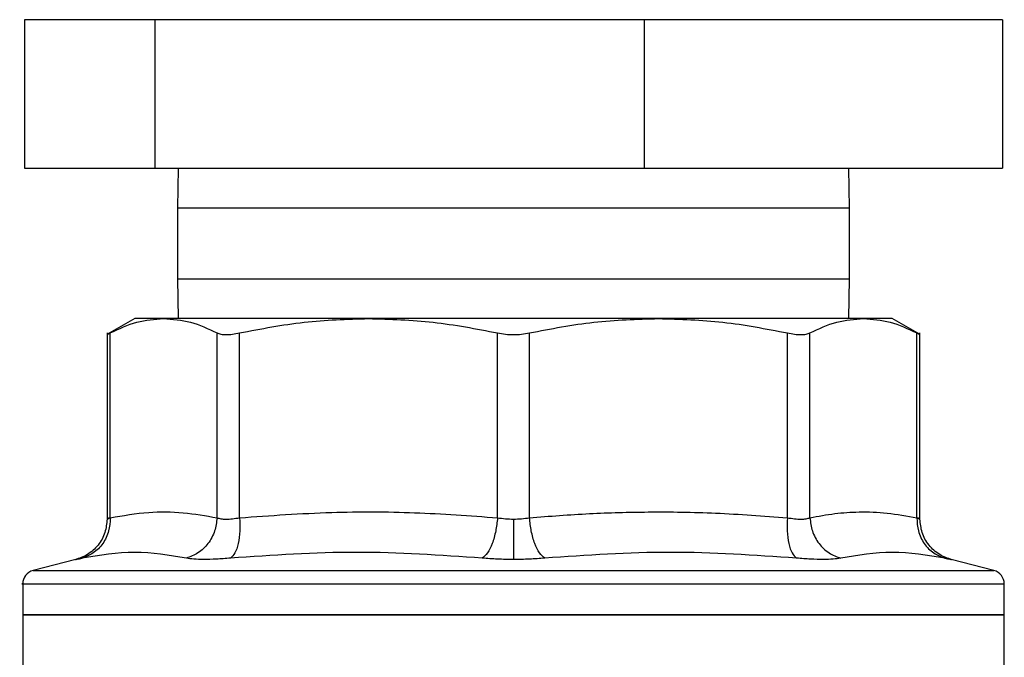
# Model space of a CAD drawing. Extents: x 0.4 to 10.6, y 0.4 to 8.1.
# Drawn here: x 6.8 to 6.9, y 5.3 to 5.4 of the extents above; entities that cross this region are included whole.
import ezdxf

# ---------------------------------------------------------------- set-up
doc = ezdxf.new("R2010")
doc.units = 0
doc.linetypes.add('SLD-SOLID', pattern=[0])
doc.layers.get('0').update_dxf_attribs({"linetype": 'CONTINUOUS'})

msp = doc.modelspace()

# ---------------------------------------------------------------- linework, layer by layer
at = {"color": 7, "linetype": 'SLD-SOLID'}
for p, q in [((6.790237951030714, 5.443549435136754), (6.790237951030714, 5.420216113574165)), ((6.810783367021648, 5.443549435136754), (6.790237951030714, 5.443549435136754)), ((6.801784330238548, 5.443597476063263), (6.801784330238548, 5.443549435136754)), ((6.810783367021648, 5.420216113574165), (6.810783367021648, 5.443549435136754)), ((6.887607522505411, 5.443549435136754), (6.810783367021648, 5.443549435136754)), ((6.887607522505411, 5.443549435136754), (6.887607522505411, 5.420216113574165)), ((6.943886261998239, 5.443549435136754), (6.887607522505411, 5.443549435136754)), ((6.932339882790405, 5.443549435136754), (6.932339882790405, 5.443597476063263)), ((6.943886261998239, 5.443549435136754), (6.943886261998239, 5.420216113574165)), ((6.790237951030714, 5.420216113574165), (6.810783367021648, 5.420216113574165)), ((6.810783367021648, 5.420216113574165), (6.887607522505411, 5.420216113574165)), ((6.814370596692776, 5.420216113574165), (6.814284292504584, 5.413960624356628)), ((6.887607522505411, 5.420216113574165), (6.943886261998239, 5.420216113574165)), ((6.919839855339937, 5.413960624356628), (6.919753616336177, 5.420216113574165)), ((6.814284292504584, 5.413960624356628), (6.814284292504584, 5.402849514194603)), ((6.919839855339937, 5.402849514194603), (6.919839855339937, 5.413960624356628)), ((6.814284292504584, 5.402849514194603), (6.814370596692776, 5.396594057569283)), ((6.919753616336177, 5.396594057569283), (6.919839855339937, 5.402849514194603)), ((6.807569513777985, 5.396594057569283), (6.803200853134014, 5.394071778558717)), ((6.812098137018498, 5.396594057569283), (6.807569513777985, 5.396594057569283)), ((6.844295270259653, 5.396594057569283), (6.812098137018498, 5.396594057569283)), ((6.889828877584868, 5.396594057569283), (6.844295270259653, 5.396594057569283)), ((6.922026076010455, 5.396594057569283), (6.889828877584868, 5.396594057569283)), ((6.926554634066536, 5.396594057569283), (6.922026076010455, 5.396594057569283)), ((6.93092335989494, 5.394071778558717), (6.926554634066536, 5.396594057569283)), ((6.803208414528146, 5.394344542815128), (6.803208414528146, 5.365064999573429)), ((6.803707988016289, 5.365281900771472), (6.803707922831857, 5.394335840693434)), ((6.820488286020707, 5.365281900771472), (6.82048835120514, 5.394335840693434)), ((6.824039468700845, 5.365281900771472), (6.824039468700845, 5.394335840693434)), ((6.864550941449595, 5.365281900771472), (6.864551071818459, 5.394335840693434)), ((6.869573141210494, 5.365281900771472), (6.869573141210494, 5.394335840693434)), ((6.910084548774812, 5.365281900771472), (6.910084679143676, 5.394335840693434)), ((6.913635861823815, 5.365281900771472), (6.913635861823815, 5.394335840693434)), ((6.930416225012665, 5.365281900771472), (6.930416290197096, 5.394335840693434)), ((6.930915733316375, 5.365068030649525), (6.930915733316375, 5.394344542815128)), ((6.798286859530517, 5.358717372161022), (6.791602717487037, 5.356991386173832)), ((6.942521430357484, 5.356991386173832), (6.935837353498436, 5.358717372161022)), ((6.789962351251503, 5.35487637949546), (6.789962351251503, 5.350006124645948)), ((6.867062106514477, 5.354873641749309), (6.867369385927721, 5.354873641749309)), ((6.944161796593018, 5.350006124645948), (6.944161796593018, 5.35487637949546)), ((6.789962351251503, 5.350011534953818), (6.789962351251503, 5.336885997692256)), ((6.789962351251503, 5.350006124645948), (6.867062106514477, 5.350006124645948)), ((6.867062106514477, 5.350006124645948), (6.944161796593018, 5.350006124645948)), ((6.944161796593018, 5.336890234680347), (6.944161796593018, 5.350011534953818))]:
    msp.add_line(p, q, dxfattribs=at)
at = {"color": 8, "linetype": 'SLD-SOLID'}
for p, q in [((6.818282640389403, 5.413960624356628), (6.814284292504584, 5.413960624356628)), ((6.919839855339937, 5.413960624356628), (6.818282640389403, 5.413960624356628)), ((6.814284292504584, 5.402849514194603), (6.818282640389403, 5.402849514194603)), ((6.818282640389403, 5.402849514194603), (6.919839855339937, 5.402849514194603)), ((6.791602717487037, 5.356991386173832), (6.867062106514477, 5.356991386173832)), ((6.867062106514477, 5.356991386173832), (6.942521430357484, 5.356991386173832))]:
    msp.add_line(p, q, dxfattribs=at)
at = {"color": 7, "linetype": 'SLD-SOLID'}
for centre, start, end in [((6.792149579933846, 5.354873631104674), 104.4788100228523, 179.952923902883), ((6.941974601806113, 5.354873631104674), 359.9529239029071, 75.52118997714771)]:
    msp.add_arc(centre, 0.002187226596675016, start, end, dxfattribs=at)
for points, knots in [([(6.803707922831857, 5.394335840693434), (6.805102413034005, 5.39498749727833), (6.807877754017515, 5.396284436636132), (6.810695959377464, 5.396491189287054), (6.812098137018498, 5.396594057569283)], [0, 0, 0, 0, 0.5024572513551214, 0.9999999999999999, 0.9999999999999999, 0.9999999999999999, 0.9999999999999999]), ([(6.812098137018498, 5.396594057569283), (6.813501060488048, 5.396491104929952), (6.816319282412958, 5.396284291520892), (6.819094599411864, 5.394987222805423), (6.82048835120514, 5.394335840693434)], [0, 0, 0, 0, 0.4978044692469302, 1, 1, 1, 1]), ([(6.824039468700845, 5.394335840693434), (6.827403867297158, 5.394987125596819), (6.834104115394928, 5.396284168830578), (6.840907882030449, 5.396491055163787), (6.844295270259653, 5.396594057569283)], [0, 0, 0, 0, 0.5021304505773576, 1, 1, 1, 1]), ([(6.844295270259653, 5.396594057569283), (6.847684474458442, 5.396490957878392), (6.854488252424666, 5.39628398675359), (6.861188470880061, 5.394986834963892), (6.864551071818459, 5.394335840693434)], [0, 0, 0, 0, 0.4981356263554618, 0.9999999999999999, 0.9999999999999999, 0.9999999999999999, 0.9999999999999999]), ([(6.869573141210494, 5.394335840693434), (6.87293965996651, 5.394987497413828), (6.879639907762135, 5.396284463752278), (6.886443653048324, 5.396491196867571), (6.889828877584868, 5.396594057569283)], [0, 0, 0, 0, 0.5024469032643407, 1, 1, 1, 1]), ([(6.889828877584868, 5.396594057569283), (6.893215830094197, 5.396491105225856), (6.900019605417964, 5.396284292578851), (6.906719849309846, 5.394987222810694), (6.910084679143676, 5.394335840693434)], [0, 0, 0, 0, 0.4978048727590362, 1, 1, 1, 1]), ([(6.913635861823815, 5.394335840693434), (6.915030351058934, 5.394987497269448), (6.917805686373738, 5.396284434859919), (6.920623897440404, 5.39649118879051), (6.922026076010455, 5.396594057569283)], [0, 0, 0, 0, 0.5024579292029758, 1, 1, 1, 1]), ([(6.922026076010455, 5.396594057569283), (6.923428968523663, 5.396491104106373), (6.926247134620843, 5.396284288576294), (6.929022507316282, 5.394987222790747), (6.930416290197096, 5.394335840693434)], [0, 0, 0, 0, 0.4978033461582316, 1, 1, 1, 1]), ([(6.803208610081442, 5.394076211100104), (6.80323011363214, 5.394087403708999), (6.803273577375737, 5.394110026609284), (6.803562130473401, 5.394260043957363), (6.803707922831857, 5.394335840693434)], [0, 0, 0, 0, 0.4947468606736034, 1, 1, 1, 1]), ([(6.82048835120514, 5.394335840693434), (6.820675320868117, 5.39426178360825), (6.821045607665736, 5.394115116173134), (6.821883682514944, 5.39405686460458), (6.822880282038892, 5.394114866744605), (6.823650573542833, 5.394261706214866), (6.824039468700845, 5.394335840693434)], [0, 0, 0, 0, 0.2522792609755927, 0.4996301440756544, 0.7473795138752993, 1, 1, 1, 1]), ([(6.864551071818459, 5.394335840693434), (6.864957897487201, 5.394261783578004), (6.865763600076368, 5.394115116309361), (6.867060832601067, 5.394056864578311), (6.868358791023654, 5.394114866729734), (6.869165739496697, 5.394261706253062), (6.869573141210494, 5.394335840693434)], [0, 0, 0, 0, 0.2522768446133249, 0.4996245874081094, 0.7473769299505455, 1, 1, 1, 1]), ([(6.910084679143676, 5.394335840693434), (6.910473041003586, 5.394261783556215), (6.911242204230317, 5.394115111000269), (6.912238740766655, 5.394056864576481), (6.913077645354921, 5.394114872120779), (6.913448581562728, 5.394261706277335), (6.913635861823815, 5.394335840693434)], [0, 0, 0, 0, 0.2522717206804176, 0.4996323035851921, 0.7473716750986724, 1, 1, 1, 1]), ([(6.930416290197096, 5.394335840693434), (6.93055220226411, 5.394265034595869), (6.930821378691563, 5.394124801776198), (6.930959972373822, 5.394053993426808), (6.930915603029038, 5.394076178466584), (6.930915537763078, 5.394076211100104)], [0, 0, 0, 0, 0.5045501819017179, 0.9992712083595796, 1, 1, 1, 1]), ([(6.803707988016289, 5.365281900771472), (6.805721712534922, 5.365627017932649), (6.809539649089915, 5.366281345480047), (6.815144127588769, 5.366220498097721), (6.818718142182948, 5.365592792054797), (6.820488286020707, 5.365281900771472)], [0, 0, 0, 0, 0.3603390967722401, 0.6831876937635307, 1, 1, 1, 1]), ([(6.824039468700845, 5.365281900771472), (6.828858353060275, 5.365624870844239), (6.838006211806138, 5.366275943072939), (6.851536851484685, 5.366225555481388), (6.860208053327368, 5.365596804605872), (6.864550941449595, 5.365281900771472)], [0, 0, 0, 0, 0.3571816767576232, 0.6780506195787942, 1, 1, 1, 1]), ([(6.869573141210494, 5.365281900771472), (6.872716662152683, 5.365524895078171), (6.878919507953051, 5.366004375330584), (6.888673608790767, 5.366260705883701), (6.899044665987743, 5.366114854580666), (6.906328810971489, 5.365565269369666), (6.910084548774812, 5.365281900771472)], [0, 0, 0, 0, 0.2330998318245538, 0.4599563163373429, 0.7215510560672262, 1, 1, 1, 1]), ([(6.913635861823815, 5.365281900771472), (6.914934746554714, 5.365524424799923), (6.917498234091397, 5.366003071834175), (6.92154038455573, 5.366260855627345), (6.925839527460578, 5.366115630989557), (6.928862519128404, 5.365564937072425), (6.930416225012665, 5.365281900771472)], [0, 0, 0, 0, 0.2325260631524716, 0.4589149834972332, 0.7219023184969583, 1, 1, 1, 1]), ([(6.803208479712578, 5.365070768395676), (6.803140991248767, 5.36435861326006), (6.803002096922131, 5.362892965615494), (6.801882857710523, 5.360925190583774), (6.800225356677075, 5.359385599478138), (6.798832803482937, 5.358914111568846), (6.798156621035043, 5.358685171051531)], [0, 0, 0, 0, 0.2431104531138387, 0.5003323646156114, 0.7573762451233433, 1, 1, 1, 1]), ([(6.803707988016289, 5.365281900771472), (6.803668374715413, 5.364576488003536), (6.803586849185636, 5.363124724370007), (6.802625730713882, 5.36117213188674), (6.801157704792748, 5.359637850636362), (6.799895338654527, 5.359160550980548), (6.79928196507201, 5.358928634905681)], [0, 0, 0, 0, 0.2429478669191342, 0.4999950299582432, 0.7570515950443852, 1, 1, 1, 1]), ([(6.803707988016289, 5.365281900771472), (6.803668379206079, 5.364576485737109), (6.803586861835751, 5.363124698160428), (6.802625657395965, 5.36117214052445), (6.801157710277195, 5.359637814158457), (6.799895384192755, 5.359160517070777), (6.799282030256443, 5.358928602313465)], [0, 0, 0, 0, 0.2429485179777003, 0.5000030095633538, 0.7570555453071406, 1, 1, 1, 1]), ([(6.803707988016289, 5.365281900771472), (6.803566030397269, 5.365222020122093), (6.803283049129583, 5.365102652791284), (6.803171221058451, 5.36505707665123), (6.803283045536312, 5.365102651283674), (6.803566030352534, 5.365222020105932), (6.803707988016289, 5.365281900771472)], [0, 0, 0, 0, 0.2508250815728756, 0.4999999298368759, 0.7491779142597076, 1, 1, 1, 1]), ([(6.820488286020707, 5.365281900771472), (6.820404773340811, 5.364576486530823), (6.820232899419057, 5.363124703254872), (6.819150186297986, 5.36117213143058), (6.817586719731075, 5.359637801598761), (6.81629466162696, 5.359160514662727), (6.81566685431089, 5.358928602313465)], [0, 0, 0, 0, 0.2429468850787187, 0.4999987303594048, 0.7570508213796222, 1, 1, 1, 1]), ([(6.820488286020707, 5.365281900771472), (6.820674652609145, 5.365222034178722), (6.821046149529815, 5.365102698116161), (6.821884450626868, 5.365057105130373), (6.822880790859251, 5.365102687121317), (6.823652408487844, 5.365222033851512), (6.824039468700845, 5.365281900771472)], [0, 0, 0, 0, 0.2508423170544317, 0.500020680425016, 0.7491994807270291, 1, 1, 1, 1]), ([(6.824039533885277, 5.365281900771472), (6.824067029134498, 5.36457648645001), (6.824123615992697, 5.363124701821325), (6.823847098891332, 5.361172139804306), (6.823334524739953, 5.359637832781205), (6.822841379011486, 5.359160568764572), (6.822601760864925, 5.358928667497898)], [0, 0, 0, 0, 0.2429484736441081, 0.5000024083262604, 0.7570525520426805, 1, 1, 1, 1]), ([(6.864550941449595, 5.365281900771472), (6.864472420453962, 5.364576487402061), (6.864310820168695, 5.363124710067741), (6.863740823156515, 5.361172132568054), (6.862997705212643, 5.359637812643998), (6.862432864244526, 5.359160516905), (6.862158412051262, 5.358928602313465)], [0, 0, 0, 0, 0.2429492269319537, 0.5000021212318041, 0.7570546008512471, 1, 1, 1, 1]), ([(6.864550941449595, 5.365281900771472), (6.864957903701417, 5.365220326733924), (6.865766309842222, 5.365098013595928), (6.866632144417825, 5.365079830483226), (6.867062106514477, 5.365070800987892)], [0, 0, 0, 0, 0.5034131128903717, 1, 1, 1, 1]), ([(6.867062106514477, 5.365070800987892), (6.867492045676102, 5.365079830284812), (6.868357829048991, 5.365098012892583), (6.869166199334861, 5.365220326732544), (6.869573141210494, 5.365281900771472)], [0, 0, 0, 0, 0.496589764933459, 1, 1, 1, 1]), ([(6.867062106514477, 5.365070768395676), (6.867062106514477, 5.364370828232384), (6.867062106514477, 5.362930307743238), (6.867062106514477, 5.360986897612662), (6.867062106514477, 5.359448247226352), (6.867062106514477, 5.358956665741638), (6.867062106514477, 5.358717535122102)], [0, 0, 0, 0, 0.2426656242391626, 0.4994209820502455, 0.7564925156629845, 1, 1, 1, 1]), ([(6.871965800977691, 5.358928602313465), (6.871691328896406, 5.359160515337908), (6.871126450401896, 5.359637804975134), (6.870383240334896, 5.361172133033269), (6.869813266980328, 5.363124709951048), (6.869651663674032, 5.364576487363903), (6.869573141210494, 5.365281900771472)], [0, 0, 0, 0, 0.2429475614121362, 0.499999315388881, 0.7570514711168544, 1, 1, 1, 1]), ([(6.910084548774812, 5.365281900771472), (6.910057054951014, 5.364576487048103), (6.910000471143504, 5.36312470665445), (6.910276965465819, 5.361172127757179), (6.910789638972362, 5.35963780963144), (6.911282775021389, 5.359160516358346), (6.911522386979597, 5.358928602313465)], [0, 0, 0, 0, 0.2429477147811369, 0.4999998119088589, 0.7570527962627618, 1, 1, 1, 1]), ([(6.910084548774812, 5.365281900771472), (6.910471680460691, 5.365222020199522), (6.911243388798617, 5.365102654261938), (6.912239740472644, 5.365057076948745), (6.913078033581757, 5.365102648301535), (6.913449514487159, 5.365222019937474), (6.913635861823815, 5.365281900771472)], [0, 0, 0, 0, 0.2508376587538632, 0.5000198118289615, 0.7491930942037893, 0.9999999999999999, 0.9999999999999999, 0.9999999999999999, 0.9999999999999999]), ([(6.913635796639382, 5.365281868179256), (6.913719337464845, 5.36457646614469), (6.913891269998318, 5.363124702192769), (6.914973955716553, 5.361172134410093), (6.916537424070579, 5.359637795687057), (6.917829486000376, 5.359160534255822), (6.918457293533631, 5.358928634905681)], [0, 0, 0, 0, 0.2429459663336682, 0.4999988359905543, 0.7570515080101187, 1, 1, 1, 1]), ([(6.930416225012665, 5.365281900771472), (6.930455839190333, 5.364576487901818), (6.930537367104637, 5.363124713729785), (6.931498475130613, 5.36117212924349), (6.932966452629902, 5.359637797392832), (6.934228806438401, 5.359160513859838), (6.934842182772511, 5.358928602313465)], [0, 0, 0, 0, 0.2429478919943178, 0.4999986389816365, 0.7570498858508252, 1, 1, 1, 1]), ([(6.930416225012665, 5.365281900771472), (6.930455833743875, 5.364576485446242), (6.930537351015266, 5.363124696137379), (6.931498559582822, 5.361172138914151), (6.932966494969651, 5.35963781017029), (6.93422882786862, 5.35916053710476), (6.934842182772511, 5.358928634905681)], [0, 0, 0, 0, 0.2429482274909072, 0.5000028021273065, 0.7570563727701106, 1, 1, 1, 1]), ([(6.930416225012665, 5.365281900771472), (6.930558637015141, 5.365221629542538), (6.930841516292745, 5.365101910127008), (6.930952606012585, 5.365055294239886), (6.930841449816236, 5.365101947038138), (6.93055864397458, 5.365221626206749), (6.930416290197096, 5.365281868179256)], [0, 0, 0, 0, 0.2517417514403932, 0.500045807600221, 0.7483419456972492, 1, 1, 1, 1]), ([(6.93596759199391, 5.358685171051531), (6.935291380829686, 5.358914103031786), (6.933898804318352, 5.359385561231926), (6.932241373094818, 5.360925235260524), (6.93112201799807, 5.362892937903942), (6.930983189259206, 5.364358608830855), (6.930915733316375, 5.365070768395676)], [0, 0, 0, 0, 0.2426297466986091, 0.49966712187, 0.7568916472231731, 1, 1, 1, 1]), ([(6.81566685431089, 5.358928602313465), (6.812974651839412, 5.359386114682384), (6.807590231637444, 5.360301142013336), (6.802051435948944, 5.359386116411125), (6.799282030256443, 5.358928602313465)], [0, 0, 0, 0, 0.499998583040034, 1, 1, 1, 1]), ([(6.862158412051262, 5.358928602313465), (6.855581632877753, 5.359386114923842), (6.842428047667521, 5.360301142013332), (6.829210532130381, 5.359386116169664), (6.822601760864925, 5.358928602313465)], [0, 0, 0, 0, 0.4999989788634744, 1, 1, 1, 1]), ([(6.911522386979597, 5.358928602313465), (6.904913638253815, 5.359386115740751), (6.891696149209119, 5.360301142013325), (6.878542580932763, 5.359386115352755), (6.871965800977691, 5.358928602313465)], [0, 0, 0, 0, 0.500000318020598, 1, 1, 1, 1]), ([(6.934842182772511, 5.358928602313465), (6.932072782680785, 5.359386116449532), (6.926533998891236, 5.360301142013336), (6.92114952334044, 5.359386114643979), (6.918457293533631, 5.358928602313465)], [0, 0, 0, 0, 0.5000014799191796, 1, 1, 1, 1]), ([(6.799282030256443, 5.358928602313465), (6.79899942741541, 5.358868490843504), (6.798434320598695, 5.358748288932887), (6.798213123025354, 5.35870190544599), (6.798434388787214, 5.358748331543075), (6.798999459477039, 5.358868507032687), (6.799282030256443, 5.358928602313465)], [0, 0, 0, 0, 0.250045546602543, 0.5000036176507017, 0.7499704550188717, 1, 1, 1, 1]), ([(6.822601760864925, 5.358928602313465), (6.821842338381557, 5.358868490892013), (6.82032376759165, 5.358748289751336), (6.818378376123579, 5.358701905410828), (6.816746022019333, 5.358748330901611), (6.816026605902326, 5.358868506994825), (6.81566685431089, 5.358928602313465)], [0, 0, 0, 0, 0.2500504370989776, 0.5000105976568533, 0.7499750437314544, 1, 1, 1, 1]), ([(6.867062106514477, 5.358717502529886), (6.86622006955844, 5.358726367642028), (6.864533252388464, 5.358744126747809), (6.86295088329526, 5.358867043825211), (6.862158412051262, 5.358928602313465)], [0, 0, 0, 0, 0.4991868538125349, 1, 1, 1, 1]), ([(6.871965800977691, 5.358928602313465), (6.871173417115626, 5.35886704381878), (6.869591063102912, 5.35874411434514), (6.867904234351812, 5.35872636410961), (6.867062106514477, 5.358717502529886)], [0, 0, 0, 0, 0.5007626963997608, 1, 1, 1, 1]), ([(6.918457293533631, 5.358928602313465), (6.918097545308481, 5.358868507008466), (6.917378141584477, 5.358748331888229), (6.915745748572438, 5.358701905345002), (6.913800396890096, 5.358748289097494), (6.912281812173622, 5.358868490898501), (6.911522386979597, 5.358928602313465)], [0, 0, 0, 0, 0.2500263307998882, 0.4999882164836905, 0.7499503705046923, 1, 1, 1, 1]), ([(6.934842182772511, 5.358928602313465), (6.935124751419087, 5.35886850699204), (6.935689825045804, 5.358748329889453), (6.935911116384207, 5.358701905776837), (6.93568978777765, 5.358748288910577), (6.935124750974448, 5.358868490783059), (6.934842182772511, 5.358928602313465)], [0, 0, 0, 0, 0.2500283011711678, 0.5000002676765138, 0.7499560656394432, 1, 1, 1, 1]), ([(6.867062106514477, 5.350006124645948), (6.862015958073068, 5.350006124645948), (6.851923667089912, 5.350006124645948), (6.837367290032062, 5.350006124645948), (6.823950966476102, 5.350006124645948), (6.812195455973115, 5.350006124645948), (6.802533227785509, 5.350006124645948), (6.795407743583097, 5.350006124645948), (6.790823172560568, 5.350006124645948), (6.790249291697052, 5.350006124645948), (6.789962351251503, 5.350006124645948)], [0, 0, 0, 0, 0.1250001891331219, 0.2500002321233818, 0.3749999178767855, 0.5000001765327833, 0.6249999703233956, 0.7499999020025152, 0.8749999449927752, 1, 1, 1, 1]), ([(6.944161796593018, 5.350006124645948), (6.943874849891052, 5.350006124645948), (6.943300956873941, 5.350006124645948), (6.938716483941655, 5.350006124645948), (6.931590989165825, 5.350006124645948), (6.921928689859732, 5.350006124645948), (6.910173235197877, 5.350006124645948), (6.896756866802886, 5.350006124645948), (6.882200503997902, 5.350006124645948), (6.872108233756111, 5.350006124645948), (6.867062106514477, 5.350006124645948)], [0, 0, 0, 0, 0.125000091542253, 0.2500000145757594, 0.3749999827898712, 0.5000001551164955, 0.625000033578102, 0.7500002313102626, 0.8750003108355472, 1, 1, 1, 1])]:
    msp.add_open_spline(points, degree=3, knots=knots, dxfattribs=at)
at = {"color": 8, "linetype": 'SLD-SOLID'}
for points, knots in [([(6.789977148117605, 5.354873641749309), (6.789972213675188, 5.354873641749309), (6.789480159441933, 5.354873641749307), (6.791208545915671, 5.354873641749309), (6.795357583777364, 5.354873641749309), (6.80261366629774, 5.354873641749309), (6.812244181571781, 5.354873641749309), (6.824001751901542, 5.354873641749309), (6.837403010649968, 5.354873641749309), (6.851943005799679, 5.354873641749309), (6.862022400784583, 5.354873641749309), (6.867062106514477, 5.354873641749309)], [0, 0, 0, 0, 0.001264627800427794, 0.1261065405200749, 0.2509485521517048, 0.3757904442927509, 0.5006322890298385, 0.6254741958126531, 0.7503162193474011, 0.8751579056182267, 0.9999999999999999, 0.9999999999999999, 0.9999999999999999, 0.9999999999999999]), ([(6.867369385927721, 5.354873641749309), (6.872407934056453, 5.354873641749309), (6.882485036737828, 5.354873641749309), (6.897006060186166, 5.354873641749309), (6.910381276786382, 5.354873641749309), (6.922091462711772, 5.354873641749309), (6.931708069216891, 5.354873641749309), (6.938788212127349, 5.354873641749309), (6.943321205786241, 5.354873641749309), (6.943872670879503, 5.354873641749309), (6.944146999726916, 5.354873641749309)], [0, 0, 0, 0, 0.1251582666459182, 0.2503166928627913, 0.375475315162386, 0.5006336956773028, 0.6257924129360488, 0.7509509374694994, 0.8761093982041659, 1, 1, 1, 1])]:
    msp.add_open_spline(points, degree=3, knots=knots, dxfattribs=at)

doc.saveas('drawing.dxf')
